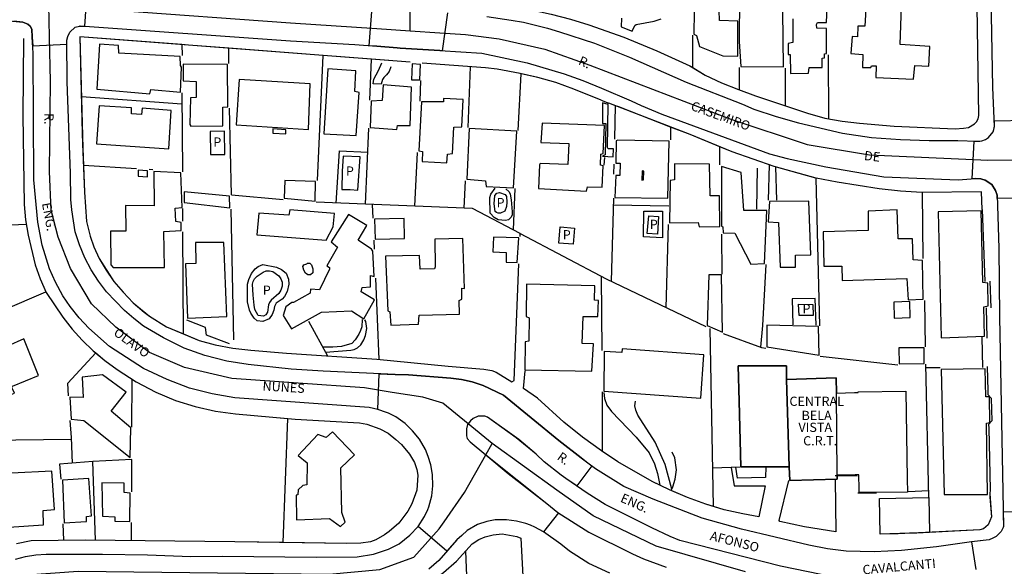
# Model space of a CAD drawing. Extents: x 180707 to 183128, y 1674278 to 1677056.
# Drawn here: x 181356 to 181623, y 1676054 to 1676202 of the extents above; entities that cross this region are included whole.
import ezdxf
from ezdxf.enums import TextEntityAlignment as Align

# ---------------------------------------------------------------- set-up
doc = ezdxf.new("R2010")
doc.units = 0
doc.header["$MEASUREMENT"] = 0
for name, color, linetype in [('IMAGEM', 7, 'CONTINUOUS'), ('V-CANTEIRO', 6, 'CONTINUOUS'), ('V-CRUZAMENTO', 1, 'CONTINUOUS'), ('V-EDIFICACAO', 2, 'CONTINUOUS'), ('V-EDIFICACAO_IDENTIFICADA', 6, 'CONTINUOUS'), ('V-EIXO_DE_LOGRADOURO', 3, 'CONTINUOUS'), ('V-LOTE', 231, 'CONTINUOUS'), ('V-NOME_DOS_LOGRADOUROS', 2, 'CONTINUOUS'), ('V-QUADRA', 6, 'CONTINUOUS'), ('V-TESTADA', 3, 'CONTINUOUS')]:
    doc.layers.add(name, color=color, linetype=linetype)
picture_1 = doc.add_image_def('image1.jpg', size_in_pixel=(4028, 4628))

msp = doc.modelspace()

# ---------------------------------------------------------------- linework, layer by layer
at = {"layer": 'V-CANTEIRO'}
msp.add_lwpolyline([(181573.6, 1676052.22), (181562.6, 1676054.54), (181535.27, 1676061.44), (181532.66, 1676062.5), (181527.67, 1676064.91), (181515.05, 1676071.21), (181510.23, 1676074.25), (181504.38, 1676078.26), (181503.12, 1676079.13), (181498.56, 1676082.79), (181496.34, 1676084.87), (181491.65, 1676088.76), (181483.18, 1676094.86), (181482.45, 1676095.15), (181480.7, 1676095.12), (181479.29, 1676094.48), (181478.54, 1676093.87), (181477.94, 1676093.04), (181477.81, 1676092.86), (181477.47, 1676091.73), (181477.47, 1676089.83), (181477.65, 1676089.05), (181478.45, 1676088.14), (181482.7, 1676084.63), (181488.77, 1676079.61), (181499.22, 1676071.44), (181502.24, 1676069.08), (181510.65, 1676063.71), (181522.48, 1676057.81), (181525.46, 1676056.5), (181531.62, 1676054.22)], dxfattribs=at)
at = {"layer": 'V-CRUZAMENTO'}
for points in [[(181352.7, 1676202.23), (181357.3, 1676201.82), (181358.67, 1676201.29), (181359.27, 1676200.75), (181359.77, 1676199.87), (181359.87, 1676197.71), (181359.98, 1676195.4), (181369.22, 1676195.82), (181369.21, 1676196.93), (181369.46, 1676197.93), (181369.46, 1676197.94), (181370.02, 1676199.08), (181371.47, 1676200.44), (181372.62, 1676200.75), (181374.11, 1676200.72), (181374.86, 1676211.36)], [(181629.52, 1676154.15), (181621.27, 1676154.05), (181621.24, 1676154.98), (181620.83, 1676156.22), (181620.84, 1676156.18), (181620.83, 1676156.22), (181619.8, 1676157.8), (181618.04, 1676158.98), (181617.09, 1676159.32), (181616.82, 1676159.42), (181615.42, 1676159.48), (181614.5, 1676159.42), (181615.02, 1676169.57), (181616.59, 1676169.62), (181617.14, 1676169.68), (181618.08, 1676170.03), (181618.92, 1676170.61), (181620.2, 1676172.09), (181620.37, 1676172.76), (181620.49, 1676173.24), (181620.58, 1676173.58), (181620.52, 1676175.05), (181629.26, 1676175.22)]]:
    msp.add_lwpolyline(points, dxfattribs=at)
at = {"layer": 'V-CRUZAMENTO', "linetype": 'Continuous'}
for points in [[(181472.31, 1676204.33), (181470.87, 1676194.04), (181470.27, 1676194.08), (181462.63, 1676194.56), (181459.52, 1676194.76), (181458.75, 1676194.82), (181458.75, 1676194.82), (181453.19, 1676195.26), (181451.12, 1676195.43), (181451.96, 1676205.87)], [(181632.07, 1676069.27), (181622.92, 1676069.09), (181622.93, 1676068.58), (181622.99, 1676065.27), (181622.86, 1676065), (181622.34, 1676063.92), (181621.02, 1676062.57), (181620.07, 1676062.1), (181619.12, 1676061.63), (181618.3, 1676061.51), (181616.76, 1676061.37), (181614.3, 1676061.14), (181615.45, 1676053.62)]]:
    msp.add_lwpolyline(points, dxfattribs=at)
at = {"layer": 'V-CRUZAMENTO'}
msp.add_lwpolyline([(181507.35, 1676076.23), (181504.38, 1676078.26), (181503.12, 1676079.13), (181498.56, 1676082.79), (181496.34, 1676084.87), (181490.97, 1676089.25), (181483.18, 1676094.86), (181482.45, 1676095.15), (181481.81, 1676095.14), (181480.7, 1676095.12), (181479.29, 1676094.48), (181478.54, 1676093.87), (181477.81, 1676092.86), (181477.47, 1676091.73), (181477.47, 1676089.83), (181477.65, 1676089.05), (181478.45, 1676088.14), (181482.7, 1676084.63), (181499.22, 1676071.44), (181502.24, 1676069.08), (181502.39, 1676068.99), (181502.38, 1676068.97), (181498.32, 1676063.78), (181496.02, 1676065.11), (181494.8, 1676065.6), (181493.58, 1676066.1), (181491.01, 1676066.72), (181488.32, 1676067.07), (181485.29, 1676067.01), (181483.02, 1676066.61), (181480.45, 1676065.77), (181477.69, 1676064.13), (181476.2, 1676062.84), (181474.86, 1676061.68), (181472.2, 1676058.58), (181464.45, 1676065.22), (181466.14, 1676067.92), (181467, 1676069.88), (181467.31, 1676070.58), (181468.12, 1676073.52), (181468.42, 1676076.29), (181468.29, 1676079.29), (181467.84, 1676081.92), (181467.15, 1676084.21), (181466.35, 1676086.08), (181464.74, 1676088.93), (181462.91, 1676091.17), (181460.84, 1676093.1), (181458.36, 1676094.96), (181456.37, 1676095.89), (181455.87, 1676096.13), (181453.44, 1676096.94), (181453.85, 1676106.62), (181458.2, 1676106.44), (181461.75, 1676106.29), (181473.3, 1676105.44), (181476.15, 1676105.09), (181479.07, 1676104.4), (181481.99, 1676103.46), (181487.55, 1676100.84), (181502.51, 1676088.56), (181508.59, 1676083.81), (181511.43, 1676081.63), (181507.35, 1676076.22)], close=True, dxfattribs=at)
at = {"layer": 'V-EDIFICACAO'}
for points in [[(181539.65, 1676210.97), (181539.53, 1676206.95), (181541.44, 1676206.89), (181541.46, 1676204.73), (181539.21, 1676204.66), (181539.1, 1676198.51), (181539.79, 1676198.22), (181540.58, 1676195.24), (181546.94, 1676192.66), (181550.97, 1676192.55), (181550.97, 1676202.07), (181546.02, 1676202.28), (181545.99, 1676204.94), (181548.75, 1676204.97), (181548.84, 1676210.88), (181539.65, 1676210.97)], [(181555.44, 1676212.62), (181555.28, 1676209.13), (181551.43, 1676208.99), (181551.39, 1676196.59), (181551.8, 1676189.79), (181563.4, 1676189.68), (181563.15, 1676212.43), (181555.44, 1676212.62)], [(181588.96, 1676206.45), (181588.78, 1676205.28), (181585.72, 1676205.31), (181585.43, 1676200.7), (181583.53, 1676200.71), (181583.39, 1676197.86), (181582.01, 1676197.87), (181581.59, 1676193.29), (181584.89, 1676193.05), (181584.8, 1676189.53), (181587, 1676189.5), (181587.19, 1676190), (181588.51, 1676189.96), (181588.41, 1676186.85), (181598.59, 1676186.37), (181598.92, 1676190.04), (181602.73, 1676189.86), (181603.03, 1676195.22), (181595.02, 1676195.75), (181595.38, 1676206.04), (181588.96, 1676206.45)], [(181383.31, 1676193.4), (181383.24, 1676195.45), (181378.12, 1676195.85), (181377.31, 1676183.67), (181391.74, 1676182.4), (181391.96, 1676183.57), (181399.98, 1676182.8), (181400.26, 1676189.58), (181400, 1676190.09), (181399.94, 1676192.54), (181383.31, 1676193.4)], [(181400.74, 1676190.44), (181400.72, 1676185.87), (181404.22, 1676185.74), (181404.22, 1676181.41), (181402.71, 1676181.3), (181402.57, 1676174.07), (181402.78, 1676173.64), (181411.51, 1676173.75), (181411.48, 1676178.76), (181412.86, 1676178.83), (181412.76, 1676190.34), (181400.74, 1676190.44)], [(181462.82, 1676190.48), (181462.63, 1676186.22), (181464.85, 1676186.18), (181465.04, 1676190.29), (181462.82, 1676190.48)], [(181439.93, 1676189.2), (181438.89, 1676171.58), (181447.63, 1676171.07), (181448.42, 1676182.74), (181447.28, 1676182.99), (181447.55, 1676188.63), (181439.93, 1676189.2)], [(181415.88, 1676186.27), (181415.13, 1676173.97), (181434.67, 1676172.76), (181435.12, 1676185.11), (181415.88, 1676186.27)], [(181454.9, 1676184.85), (181454.63, 1676180.6), (181451.7, 1676180.39), (181451.44, 1676173.31), (181458.6, 1676172.72), (181458.79, 1676173.81), (181462.28, 1676173.84), (181462.56, 1676184.18), (181454.9, 1676184.85)], [(181389.64, 1676178.54), (181389.46, 1676176.8), (181386.78, 1676176.99), (181386.76, 1676178.6), (181377.96, 1676179.14), (181377.29, 1676168.84), (181396.89, 1676167.46), (181397.47, 1676177.88), (181389.64, 1676178.54)], [(181465.27, 1676180.21), (181464.6, 1676166.96), (181465.62, 1676166.79), (181465.53, 1676164.11), (181472.17, 1676163.71), (181472.34, 1676166.05), (181473.72, 1676166.26), (181474.1, 1676173.34), (181476.26, 1676173.46), (181476.58, 1676180.88), (181471.3, 1676181.13), (181471.25, 1676180.2), (181465.27, 1676180.21)], [(181514.34, 1676179.93), (181514.38, 1676174.33), (181515.28, 1676174.33), (181515.11, 1676165.85), (181514.38, 1676165.5), (181517.22, 1676165.33), (181517.34, 1676167.52), (181516, 1676167.53), (181515.74, 1676167.76), (181515.84, 1676179.46), (181514.34, 1676179.93)], [(181497.99, 1676174.42), (181497.68, 1676169.2), (181505.2, 1676168.91), (181504.95, 1676163.3), (181497.5, 1676163.49), (181497.28, 1676163.15), (181496.98, 1676156.75), (181509.97, 1676156.05), (181510.31, 1676157.22), (181514.21, 1676157.09), (181514.48, 1676162.9), (181513.84, 1676163.05), (181513.9, 1676166.1), (181514.55, 1676166.22), (181514.87, 1676173.85), (181497.99, 1676174.42)], [(181408.11, 1676165.98), (181412.04, 1676166.01), (181411.94, 1676172.24), (181408.05, 1676172.18), (181408.11, 1676165.98)], [(181425.07, 1676172.89), (181425.06, 1676171.73), (181428.53, 1676171.59), (181428.53, 1676172.65), (181425.07, 1676172.89)], [(181478.26, 1676173.04), (181477.63, 1676159.26), (181482.66, 1676158.84), (181482.83, 1676157.34), (181490.25, 1676156.9), (181491.11, 1676172.3), (181478.26, 1676173.04)], [(181518.46, 1676169.88), (181518.07, 1676169.66), (181517.95, 1676163.63), (181519.11, 1676163.59), (181519.06, 1676160.31), (181517.95, 1676160.27), (181517.66, 1676154.33), (181532.02, 1676154.14), (181532.38, 1676169.6), (181518.46, 1676169.88)], [(181445.94, 1676156.46), (181448.03, 1676156.33), (181448.69, 1676165.37), (181444.13, 1676165.53), (181443.85, 1676161.49), (181443.73, 1676156.5)], [(181533.88, 1676163.46), (181533.83, 1676159.09), (181532.7, 1676158.92), (181532.52, 1676147.42), (181540.3, 1676147.58), (181540.57, 1676146.34), (181546.13, 1676146.5), (181546.05, 1676154.73), (181543.54, 1676154.8), (181543.35, 1676163.32), (181533.88, 1676163.46)], [(181392.83, 1676161.38), (181392.92, 1676152.03), (181385.15, 1676152.18), (181385.2, 1676145.17), (181381.05, 1676145.18), (181381.17, 1676136.09), (181381.76, 1676135.38), (181395.64, 1676135.34), (181395.48, 1676145.12), (181400.24, 1676145.35), (181400.24, 1676147.58), (181398.71, 1676147.81), (181398.61, 1676151.48), (181400.47, 1676151.61), (181400.14, 1676161.02), (181392.83, 1676161.38)], [(181388.51, 1676161.69), (181388.53, 1676160.14), (181391.07, 1676159.94), (181391.04, 1676161.56), (181388.51, 1676161.69)], [(181525.06, 1676161.52), (181524.96, 1676159.03), (181525.44, 1676159.08), (181525.51, 1676161.47), (181525.06, 1676161.52)], [(181546.57, 1676162.76), (181546.57, 1676146.52), (181546.97, 1676146.42), (181547.02, 1676144.76), (181550.22, 1676144.7), (181554.52, 1676136.26), (181558.26, 1676136.41), (181558.89, 1676150.82), (181552.65, 1676150.79), (181551.93, 1676161.07), (181546.57, 1676162.76)], [(181428.26, 1676158.94), (181428.12, 1676154.11), (181436.48, 1676153.35), (181436.59, 1676158.66), (181428.26, 1676158.94)], [(181400.97, 1676155.82), (181400.98, 1676152.95), (181413.37, 1676151.52), (181413.28, 1676154.71), (181400.97, 1676155.82)], [(181484.95, 1676152.59), (181485.22, 1676154.82), (181485.71, 1676155.52), (181486.42, 1676155.65), (181487.98, 1676155.12), (181488.32, 1676154.55), (181488.4, 1676153.1), (181488.31, 1676151.92), (181487.91, 1676150.63), (181486.73, 1676150.08), (181486.12, 1676150.04), (181485.66, 1676150.23), (181485.3, 1676150.56), (181484.95, 1676152.59)], [(181559.59, 1676153.28), (181559.26, 1676147.71), (181562.05, 1676147.53), (181562.51, 1676135.44), (181566.63, 1676135.49), (181566.66, 1676138.67), (181570.77, 1676138.84), (181570.26, 1676153.29), (181559.59, 1676153.28)], [(181429.65, 1676150.97), (181429.39, 1676149.51), (181421.24, 1676150.12), (181420.68, 1676144.23), (181439.5, 1676142.77), (181441.38, 1676146.39), (181441.71, 1676149.97), (181429.65, 1676150.97)], [(181445.52, 1676149.72), (181440.84, 1676142.28), (181442.56, 1676140.87), (181439.67, 1676135.78), (181440.38, 1676135.37), (181440.42, 1676134.9), (181437.66, 1676129.35), (181435.22, 1676129.48), (181435.19, 1676128.43), (181430.67, 1676125.89), (181430.18, 1676125.88), (181428.59, 1676124.73), (181427.85, 1676122.37), (181430.11, 1676118.79), (181438.26, 1676123.26), (181446.34, 1676123.67), (181449.68, 1676121.44), (181452.59, 1676126.58), (181448.92, 1676128.77), (181449.27, 1676130), (181451.53, 1676130.16), (181451.47, 1676133.23), (181452.45, 1676132.95), (181452.16, 1676139.8), (181451.78, 1676140.34), (181448.12, 1676142.78), (181450.54, 1676146.72), (181445.52, 1676149.72)], [(181574.09, 1676145.06), (181574.29, 1676135.73), (181579.15, 1676135.76), (181579.25, 1676131.85), (181596.81, 1676132.43), (181597.13, 1676126.62), (181601.19, 1676126.77), (181601.01, 1676137.23), (181598.49, 1676137.41), (181598.28, 1676143.17), (181594.44, 1676143.17), (181594.13, 1676150.97), (181586.35, 1676150.64), (181586.33, 1676145.43), (181574.09, 1676145.06)], [(181605.25, 1676150.4), (181606.08, 1676116.32), (181617.86, 1676116.78), (181617.64, 1676124.75), (181618.82, 1676125.02), (181618.69, 1676131.09), (181617.39, 1676131.28), (181616.94, 1676150.72), (181605.25, 1676150.4)], [(181452.55, 1676148.48), (181452.77, 1676143.03), (181460.69, 1676143.26), (181460.58, 1676148.68), (181452.55, 1676148.48)], [(181526.86, 1676149.38), (181529.48, 1676149.2), (181529.22, 1676144.42), (181526.47, 1676144.61), (181526.86, 1676149.38)], [(181502.87, 1676146.36), (181506.74, 1676146.04), (181506.36, 1676141.65), (181502.5, 1676142), (181502.87, 1676146.36)], [(181404.07, 1676142.14), (181404.21, 1676136.49), (181401.34, 1676136.32), (181401.96, 1676121.62), (181412.6, 1676122.06), (181411.73, 1676142.11), (181404.07, 1676142.14)], [(181468.92, 1676143.08), (181469.02, 1676135.57), (181468.81, 1676134.97), (181464.92, 1676134.94), (181464.74, 1676138.61), (181455.57, 1676138.4), (181456.18, 1676123.63), (181456.76, 1676123.39), (181456.99, 1676119.75), (181464.54, 1676120), (181464.65, 1676122.46), (181475.62, 1676122.76), (181475.53, 1676126.45), (181476.22, 1676126.8), (181476.28, 1676129.75), (181476.95, 1676129.68), (181476.48, 1676143.18), (181468.92, 1676143.08)], [(181484.84, 1676143.61), (181484.63, 1676139.65), (181488.25, 1676139.42), (181488.29, 1676136.79), (181491.27, 1676136.68), (181491.66, 1676143.39), (181484.84, 1676143.61)], [(181421.07, 1676122.37), (181420.18, 1676123.99), (181420, 1676125.13), (181419.68, 1676127.86), (181419.54, 1676130.9), (181419.71, 1676131.57), (181420.07, 1676132.3), (181420.77, 1676133), (181422.44, 1676134.12), (181423.19, 1676134.43), (181424.14, 1676134.49), (181425, 1676134.27), (181426.7, 1676133.09), (181427.23, 1676132.27), (181427.52, 1676131.4), (181427.53, 1676130.3), (181427.22, 1676129.24), (181426.7, 1676128.32), (181424.6, 1676126.53), (181424.1, 1676125.87), (181423.86, 1676125.3), (181423.57, 1676123.29), (181423.18, 1676122.55), (181422.54, 1676122.22), (181421.07, 1676122.37)], [(181493.78, 1676130.83), (181493.7, 1676122.06), (181494.49, 1676121.78), (181494.43, 1676115.39), (181493.43, 1676115.27), (181493.39, 1676115.03), (181493.31, 1676107.69), (181511.49, 1676107.31), (181511.87, 1676114.67), (181508.83, 1676114.78), (181509.09, 1676122.12), (181513.12, 1676122.15), (181513.27, 1676126.4), (181512.21, 1676126.57), (181512.24, 1676130.42), (181493.78, 1676130.83)], [(181543.16, 1676133.41), (181542.71, 1676119.63), (181546.85, 1676117.87), (181546.6, 1676133.39), (181543.16, 1676133.41)], [(181593.26, 1676126.01), (181593.37, 1676121.67), (181597.65, 1676121.84), (181597.62, 1676126.2), (181593.26, 1676126.01)], [(181567.47, 1676125.41), (181571.28, 1676125.39), (181571.4, 1676122.34), (181567.58, 1676122.34), (181567.47, 1676125.41)], [(181558.87, 1676119.77), (181558.83, 1676113.86), (181573.01, 1676111.66), (181572.82, 1676119.44), (181558.87, 1676119.77)], [(181336.85, 1676105.8), (181336.01, 1676107.41), (181332.24, 1676105.85), (181336.16, 1676095.79), (181343.12, 1676098.65), (181344.06, 1676096.86), (181347.26, 1676098.18), (181346.77, 1676099.98), (181351.41, 1676101.96), (181351.72, 1676101.85), (181352.32, 1676100.29), (181355.07, 1676101.32), (181354.35, 1676102.89), (181354.53, 1676103.28), (181361.58, 1676106.14), (181357.57, 1676116.05), (181353.13, 1676114.1), (181353.55, 1676112.61), (181348.02, 1676110.4), (181347.35, 1676111.86), (181342.35, 1676109.73), (181342.64, 1676108.26), (181336.85, 1676105.8)], [(181519.66, 1676113.32), (181519.58, 1676112.39), (181514.79, 1676112.66), (181514.73, 1676101.91), (181541.02, 1676099.99), (181541.77, 1676111.75), (181519.66, 1676113.32)], [(181594.58, 1676113.62), (181594.7, 1676109.33), (181601.5, 1676109.39), (181601.49, 1676113.65), (181594.58, 1676113.62)], [(181606.13, 1676107.76), (181606.87, 1676073.88), (181618.66, 1676073.94), (181618.38, 1676093.23), (181619.28, 1676093.4), (181619.22, 1676100.32), (181618.21, 1676100.36), (181617.97, 1676107.95), (181606.13, 1676107.76)], [(181373.34, 1676105.66), (181373.68, 1676100.14), (181370.05, 1676100.31), (181370.42, 1676094.33), (181373.86, 1676093.94), (181386.38, 1676083.95), (181386.52, 1676091.99), (181381.28, 1676096.46), (181385.28, 1676101.62), (181378.93, 1676106.27), (181373.34, 1676105.66)], [(181439.51, 1676089.38), (181437.23, 1676090.18), (181431.93, 1676084.48), (181434.35, 1676082.45), (181434.28, 1676076.53), (181433.16, 1676076.36), (181431.9, 1676075.21), (181431.8, 1676073.78), (181431.38, 1676073.69), (181431.46, 1676067.08), (181440.35, 1676067.38), (181443.4, 1676065.26), (181444.66, 1676066.43), (181443.71, 1676069.02), (181443.49, 1676081.1), (181447.19, 1676084.62), (181441.19, 1676090.85), (181439.51, 1676089.38)], [(181354.27, 1676079.72), (181354.11, 1676080.33), (181350.71, 1676080.11), (181350.61, 1676078.94), (181349.86, 1676078.85), (181350.08, 1676073.49), (181353.54, 1676065.11), (181362.94, 1676065.67), (181362.81, 1676069.55), (181365.92, 1676069.87), (181365.14, 1676080.26), (181354.27, 1676079.72)], [(181368.03, 1676077.75), (181368.51, 1676066.23), (181374.56, 1676066.58), (181374.59, 1676067.97), (181375.93, 1676068.15), (181375.23, 1676078.22), (181368.03, 1676077.75)], [(181378.75, 1676077.05), (181378.85, 1676068.08), (181382.2, 1676067.9), (181382.24, 1676066.69), (181386.31, 1676066.58), (181386.38, 1676074.28), (181384.78, 1676074.47), (181384.79, 1676077.01), (181378.75, 1676077.05)]]:
    msp.add_lwpolyline(points, close=True, dxfattribs=at)
msp.add_lwpolyline([(181565.87, 1676202.73), (181565.88, 1676196.25), (181564.6, 1676196.06), (181564.6, 1676193.07), (181565.21, 1676193.01), (181565.23, 1676187.91), (181570.13, 1676187.99), (181570.34, 1676189.52), (181573.89, 1676189.53), (181573.88, 1676192.01), (181574.45, 1676192.17), (181574.44, 1676193.22), (181575.04, 1676193.34), (181575.03, 1676200.08), (181572.41, 1676200.13), (181572.31, 1676201.14), (181572.61, 1676201.7), (181575.03, 1676201.67), (181575.29, 1676207.76)], dxfattribs=at)
at = {"layer": 'V-EDIFICACAO_IDENTIFICADA'}
for points in [[(181551.86, 1676081.36), (181563.93, 1676081.43), (181564.94, 1676081.44), (181564.23, 1676105.08), (181564.15, 1676108.77), (181551.12, 1676108.78), (181551.33, 1676099.18), (181551.86, 1676081.36)], [(181583.86, 1676074.48), (181583.85, 1676075.48), (181583.81, 1676079.28), (181582.79, 1676079.26), (181577.92, 1676079.18), (181577.95, 1676078.07), (181565.05, 1676077.67), (181564.94, 1676081.44), (181563.93, 1676081.43), (181551.86, 1676081.36), (181551.33, 1676099.18), (181551.12, 1676108.78), (181564.15, 1676108.77), (181564.23, 1676105.08), (181577.65, 1676105.5), (181577.7, 1676101.38), (181582.6, 1676101.5), (181583.6, 1676101.52), (181583.6, 1676101.67), (181596.55, 1676101.86), (181596.92, 1676078.13), (181596.95, 1676074.53), (181584.85, 1676074.48), (181583.86, 1676074.48)], [(181577.92, 1676079.18), (181577.7, 1676101.38), (181577.65, 1676105.5), (181564.23, 1676105.08), (181564.94, 1676081.44), (181565.05, 1676077.67), (181577.95, 1676078.07), (181577.92, 1676079.18)]]:
    msp.add_lwpolyline(points, close=True, dxfattribs=at)
at = {"layer": 'V-EIXO_DE_LOGRADOURO'}
for points in [[(181462.27, 1676199.45), (181462.26, 1676200.46), (181462.22, 1676209), (181462.14, 1676226.13), (181461.74, 1676256.56), (181461.8, 1676286.99), (181461.66, 1676305.76), (181461.58, 1676316.44), (181461.56, 1676319.46), (181461.51, 1676326.75), (181461.44, 1676335.95), (181460.89, 1676411.62), (181459.8, 1676412.48), (181426.22, 1676416.05), (181391.09, 1676418.64), (181371.62, 1676419.91), (181362.86, 1676420.48), (181361.86, 1676420.54)], [(181252.42, 1676214.54), (181356.87, 1676207.03), (181364.33, 1676206.49), (181372.89, 1676205.79), (181382.37, 1676205.01), (181429.81, 1676201.62), (181453.19, 1676200.06), (181462.27, 1676199.45), (181470.3, 1676198.92), (181477.25, 1676198.46), (181486.39, 1676197.25), (181498.7, 1676194.49), (181510.89, 1676190.12), (181549.13, 1676175.56), (181569.77, 1676168.71), (181586.68, 1676165.84), (181616.84, 1676164.48), (181618.71, 1676164.4), (181625.47, 1676164.54)], [(181553.11, 1676053), (181528.9, 1676059.96), (181511.77, 1676068.13), (181502, 1676075.12), (181484.41, 1676087.7), (181477.94, 1676093.04), (181471.12, 1676098.68), (181465.66, 1676100.23), (181457.36, 1676101.56), (181449.9, 1676102.76), (181413.96, 1676105.35), (181401.08, 1676108.34), (181391.65, 1676112.37), (181382.51, 1676119.22), (181375.95, 1676125.54), (181370.2, 1676135.09), (181366.92, 1676143.55), (181364.97, 1676150.91), (181364.51, 1676161.38), (181364.8, 1676185.72), (181364.52, 1676197.82), (181364.33, 1676206.49)], [(181337.22, 1676012.03), (181337.4, 1676013.03), (181339.28, 1676023.63), (181341.23, 1676034.66), (181344.11, 1676042.25), (181347.9, 1676047.08), (181352.79, 1676050.01), (181358.54, 1676052.2), (181372.34, 1676053.12), (181440.25, 1676052.38), (181453.99, 1676053.59), (181463.19, 1676056.92), (181470.09, 1676064.63), (181471.41, 1676066.5), (181476.99, 1676074.41), (181482.7, 1676084.63), (181484.41, 1676087.7)]]:
    msp.add_lwpolyline(points, dxfattribs=at)
at = {"layer": 'V-LOTE'}
for points in [[(181505.63, 1676202.64), (181510.62, 1676201.11), (181520.1, 1676197.71), (181529.09, 1676194.01), (181538.01, 1676190), (181542.2, 1676187.47), (181546.62, 1676185.39), (181551.2, 1676183.55), (181555.78, 1676181.84), (181569.85, 1676177.12), (181574.56, 1676175.81), (181579.24, 1676175), (181583.93, 1676174.44), (181593.33, 1676173.66), (181609.85, 1676172.89), (181612.15, 1676173.07), (181613.52, 1676173.28), (181615.16, 1676174.24), (181615.7, 1676174.85), (181616.07, 1676175.58), (181616.28, 1676176.52), (181615.15, 1676253.33)], [(181519.51, 1676202.9), (181519.43, 1676200.56)], [(181519.43, 1676200.56), (181522.37, 1676199.37), (181523.13, 1676200.93), (181523.45, 1676201.15), (181528.38, 1676202.02), (181530.21, 1676202.74)], [(181462.27, 1676190.95), (181372.74, 1676197.84), (181373.52, 1676167.7), (181373.99, 1676155.79), (181374.51, 1676147.83), (181375.51, 1676143.87), (181376.57, 1676140.95), (181378.01, 1676137.82), (181381.98, 1676131.62), (181384.47, 1676128.7), (181387.24, 1676125.78), (181390.18, 1676123.29), (181391.59, 1676122.21), (181396.27, 1676119.31), (181405.04, 1676115.57), (181409.42, 1676114.44), (181414.17, 1676113.56), (181419.04, 1676112.99), (181428.78, 1676112.14), (181453.21, 1676110.56), (181472.49, 1676108.63), (181482.18, 1676107.84), (181484.36, 1676107.5), (181485.58, 1676106.99), (181489.8, 1676104.39), (181490.43, 1676104.81), (181491.67, 1676136.36)], [(181538.77, 1676189.54), (181538.81, 1676198.3)], [(181357.53, 1676197.4), (181357.27, 1676176.55), (181357.64, 1676152.42), (181358.04, 1676148.3), (181358.71, 1676144.15), (181360.65, 1676136.09), (181362.03, 1676132.29), (181363.67, 1676128.59), (181368.1, 1676121.89), (181370.67, 1676118.72), (181373.42, 1676115.68), (181376.39, 1676112.84), (181379.51, 1676110.18), (181382.87, 1676107.8), (181388.05, 1676104.45), (181393.33, 1676101.64), (181398.65, 1676099.4), (181404.02, 1676097.7), (181409.48, 1676096.48), (181414.89, 1676095.74), (181431.07, 1676094.27), (181448.48, 1676093.29), (181450.48, 1676092.94), (181454.06, 1676091.67), (181456.29, 1676090.49), (181458.39, 1676088.82), (181459.91, 1676087.47), (181462.09, 1676084.81), (181463.39, 1676082.6), (181464.07, 1676080.65), (181464.3, 1676079.11), (181464.01, 1676075.13), (181462.72, 1676071.39), (181461.65, 1676069.44), (181459.13, 1676066.13), (181456.59, 1676063.93), (181455.27, 1676062.99), (181452.97, 1676061.6), (181451.46, 1676061.08), (181448.89, 1676060.76), (181445.07, 1676060.62), (181414.77, 1676061.14), (181374.19, 1676061.58), (181359.57, 1676061.33), (181355.56, 1676060.56)], [(181400.41, 1676195.75), (181400.44, 1676192.76)], [(181413.12, 1676190.59), (181413.07, 1676194.77)], [(181437.11, 1676158.9), (181438.65, 1676192.78)], [(181575.66, 1676175.62), (181575.58, 1676192.94)], [(181451.29, 1676180.72), (181451.77, 1676191.76)], [(181454.42, 1676185), (181452.25, 1676185.14), (181452.37, 1676186.36), (181453.66, 1676188.73), (181454.56, 1676190.81)], [(181457.03, 1676189.7), (181456.52, 1676188.41), (181455.83, 1676187.5), (181455.06, 1676186.83), (181454.74, 1676186.24), (181454.42, 1676185)], [(181513.96, 1676180.64), (181506.6, 1676183.63), (181501.71, 1676185.42), (181496.83, 1676186.84), (181492.01, 1676187.91), (181485.85, 1676189.05), (181482.64, 1676189.44), (181465.48, 1676190.69)], [(181478.46, 1676189.72), (181477.82, 1676173.31)], [(181551.5, 1676183.44), (181551.42, 1676189.56)], [(181491.46, 1676172.46), (181492.34, 1676187.84)], [(181563.88, 1676179.11), (181563.9, 1676189.36)], [(181464.97, 1676180.4), (181465.14, 1676185.96)], [(181400.41, 1676179.55), (181373.19, 1676181.62)], [(181400.63, 1676161.23), (181400.45, 1676182.63)], [(181617.24, 1676151.04), (181617.05, 1676155.86), (181600.82, 1676155.64), (181595.06, 1676156.06), (181589.3, 1676156.66), (181577.9, 1676158.44), (181572.2, 1676159.54), (181560.86, 1676162.73), (181549.47, 1676166.66), (181538.09, 1676171.34), (181516.07, 1676179.88)], [(181517.71, 1676170.14), (181517.9, 1676179.19)], [(181413.87, 1676155.03), (181413.32, 1676178.53)], [(181450.16, 1676152.52), (181451.04, 1676173.05)], [(181532.79, 1676173.42), (181532.72, 1676169.94)], [(181442.23, 1676152.82), (181443.08, 1676166.98), (181450.73, 1676166.58)], [(181463.46, 1676151.94), (181464.2, 1676166.47)], [(181546.16, 1676163.19), (181546.11, 1676168.07)], [(181388.09, 1676162.09), (181373.72, 1676162.97)], [(181514.83, 1676163.1), (181515, 1676165.17)], [(181517.39, 1676160.62), (181517.48, 1676163.33)], [(181559.51, 1676163.18), (181559.23, 1676153.59)], [(181392.54, 1676161.82), (181391.5, 1676161.92)], [(181556.13, 1676151.13), (181556.32, 1676162.29)], [(181561.56, 1676153.6), (181561.27, 1676162.61)], [(181477.18, 1676158.87), (181476.81, 1676151.4)], [(181572.13, 1676159.56), (181573.14, 1676119.54)], [(181413.87, 1676155.03), (181427.81, 1676153.76)], [(181488.17, 1676156.68), (181489.1, 1676155.84), (181489.36, 1676155.21), (181489.64, 1676153.71), (181489.87, 1676150.43), (181489.84, 1676149.56), (181489.5, 1676148.93), (181488.84, 1676148.3), (181488.02, 1676148.08), (181486.09, 1676148.31), (181484.97, 1676148.89), (181483.93, 1676150.1), (181483.79, 1676154.28), (181484.12, 1676155.27), (181485.27, 1676156.86)], [(181490.2, 1676145.56), (181490.71, 1676156.77)], [(181601.25, 1676137.81), (181601, 1676155.64)], [(181492.03, 1676144.61), (181479.14, 1676151.31), (181436.8, 1676153.02)], [(181452.17, 1676148.74), (181451.99, 1676152.44)], [(181517.34, 1676154.16), (181516.67, 1676131.63)], [(181532.33, 1676151.99), (181517.25, 1676152.26)], [(181400.65, 1676147.89), (181400.65, 1676151.39)], [(181414.46, 1676115.83), (181413.79, 1676151.17)], [(181525.57, 1676150.62), (181530.58, 1676150.62), (181530.57, 1676143.37), (181525.48, 1676143.65), (181525.57, 1676150.62)], [(181358.25, 1676146.98), (181322.61, 1676145.45), (181317.42, 1676145.11)], [(181531.57, 1676124.46), (181532.21, 1676147.03)], [(181400.82, 1676117.32), (181400.65, 1676145.03)], [(181492.01, 1676143.74), (181492.03, 1676144.61), (181515.38, 1676132.26), (181542.33, 1676119.37)], [(181546.79, 1676133.6), (181546.65, 1676144.36)], [(181452.56, 1676140.33), (181452.53, 1676142.73)], [(181418.72, 1676123.78), (181418.21, 1676126.1), (181418.17, 1676130.87), (181418.5, 1676132.15), (181419.24, 1676133.78), (181420.21, 1676135.02), (181421.07, 1676135.65), (181422.29, 1676136.17), (181426.07, 1676135.48), (181427.38, 1676134.84), (181428.66, 1676133.83), (181429.28, 1676132.23), (181429.37, 1676130.88), (181428.95, 1676128.9), (181428.18, 1676127.48), (181427.52, 1676126.76), (181425.94, 1676125.72), (181425.44, 1676124.79), (181425.31, 1676123.79), (181424.89, 1676122.63), (181424.06, 1676121.48), (181422.33, 1676120.76), (181420.81, 1676120.95), (181420.01, 1676121.61), (181419.06, 1676122.97), (181418.72, 1676123.78)], [(181433.39, 1676136.08), (181434.26, 1676136.37), (181434.35, 1676136.58), (181434.73, 1676136.58), (181435.08, 1676136.52), (181435.49, 1676136.05), (181435.84, 1676134.99), (181435.84, 1676133.91), (181435.26, 1676133.35), (181434.5, 1676133.38), (181433.88, 1676133.82), (181433.39, 1676134.67), (181433.12, 1676135.67), (181433.39, 1676136.08)], [(181557.25, 1676113.77), (181557.79, 1676119.69), (181558.64, 1676136.19)], [(181453.84, 1676110.5), (181452.95, 1676132.48)], [(181514.29, 1676112.87), (181514.05, 1676132.96)], [(181352, 1676123.86), (181363.58, 1676128.79)], [(181572.22, 1676119.72), (181571.96, 1676126.99), (181565.77, 1676126.87), (181565.89, 1676119.86)], [(181601.82, 1676113.92), (181601.64, 1676126.46)], [(181413.28, 1676114.73), (181407.09, 1676117.07), (181406.77, 1676119.14), (181401.7, 1676121.07)], [(181434.73, 1676120.82), (181439.82, 1676111.49)], [(181449.19, 1676121.28), (181449.1, 1676119.28), (181448.77, 1676118.27), (181448.34, 1676117.31), (181447.34, 1676115.76), (181446.4, 1676114.83), (181443.68, 1676114), (181441.3, 1676113.77), (181438.54, 1676113.8)], [(181439.29, 1676112.41), (181446.16, 1676112.95), (181447.11, 1676113.18), (181447.95, 1676113.63), (181448.86, 1676114.39), (181449.73, 1676115.75), (181450.15, 1676116.96), (181450.47, 1676118.88), (181450.19, 1676120.73), (181449.94, 1676121.24)], [(181544.41, 1676070.67), (181543.48, 1676118.89)], [(181547.04, 1676117.53), (181557.46, 1676113.69), (181558.62, 1676113.53)], [(181617.4, 1676108.32), (181617.19, 1676116.47)], [(181369.67, 1676100.61), (181369.48, 1676104.05), (181377.11, 1676112.23)], [(181573.32, 1676111.35), (181594.36, 1676108.98)], [(181549.18, 1676081.25), (181550.04, 1676076.27), (181558.45, 1676076.29), (181556.72, 1676067.9), (181552.32, 1676068.64), (181547.33, 1676069.8), (181542.34, 1676071.29), (181537.36, 1676073.11), (181532.5, 1676075.16), (181527.81, 1676077.46), (181518.52, 1676082.72), (181514.03, 1676085.74), (181508.89, 1676089.46), (181503.88, 1676093.46), (181496.77, 1676100.01), (181492.96, 1676102.61), (181493.35, 1676107.37)], [(181602.76, 1676073.1), (181601.9, 1676109.18)], [(181601.92, 1676108.29), (181605.8, 1676108.29)], [(181386.85, 1676092.11), (181386.91, 1676105.18)], [(181514.32, 1676085.54), (181514.33, 1676101.7)], [(181514.69, 1676101.5), (181514.88, 1676099.91), (181515.56, 1676098.12), (181516.79, 1676096.35), (181523.49, 1676089.48), (181527.02, 1676085.18), (181528.44, 1676082.21), (181529.2, 1676079.61), (181529.84, 1676076.46)], [(181533.12, 1676075.35), (181531.31, 1676082), (181528.65, 1676088.05), (181523.93, 1676095.43), (181523.33, 1676096.76), (181523.13, 1676097.93), (181523.25, 1676099.21)], [(181370.77, 1676082.42), (181370.47, 1676089.32), (181370.1, 1676093.95)], [(181427.83, 1676060.91), (181429.12, 1676094.45)], [(181370.49, 1676088.8), (181317.56, 1676088.15)], [(181386.86, 1676083.39), (181376.28, 1676082.87), (181367.28, 1676082.14), (181367.62, 1676078.02)], [(181376.99, 1676061.55), (181376.28, 1676082.87)], [(181386.79, 1676074.6), (181386.86, 1676083.43)], [(181532.95, 1676074.97), (181533.43, 1676076.01), (181534.04, 1676078.07), (181534.41, 1676080.58), (181533.91, 1676083.83), (181533.25, 1676085.34)], [(181551.66, 1676081.35), (181544.25, 1676081.07)], [(181558.59, 1676081.4), (181558.49, 1676078.5), (181550.95, 1676078.32), (181550.45, 1676081.29)], [(181577.41, 1676078.05), (181577.56, 1676063.78), (181569.11, 1676065.16), (181562.34, 1676066.62), (181562.24, 1676066.91), (181564.82, 1676077.7)], [(181597.16, 1676074.71), (181602.72, 1676074.96)], [(181619.25, 1676074.06), (181619.72, 1676067.89), (181618.85, 1676065.7), (181617.56, 1676064.64), (181616.56, 1676064.32), (181594.4, 1676063.26), (181589.53, 1676063.17), (181589.39, 1676072.84), (181602.76, 1676073.1), (181602.9, 1676063.66)], [(181368.37, 1676061.51), (181368.22, 1676066)], [(181386.72, 1676061.46), (181386.75, 1676066.31)], [(181471.28, 1676052.77), (181474.82, 1676055.9), (181479.05, 1676060.52), (181480.88, 1676061.69), (181482.59, 1676062.48), (181484.68, 1676063.03), (181487.2, 1676063.27), (181491.18, 1676062.53), (181492.25, 1676062.12), (181493.47, 1676038.08)], [(181477.71, 1676049.65), (181477.3, 1676058.57)]]:
    msp.add_lwpolyline(points, dxfattribs=at)
at = {"layer": 'V-QUADRA'}
for points in [[(181482.99, 1676203.32), (181489.61, 1676202.37), (181492.9, 1676201.75), (181499.48, 1676200.17), (181502.65, 1676199.2), (181512.16, 1676196.09), (181521.64, 1676192.31), (181537.03, 1676185.56), (181552.31, 1676179.6), (181555.31, 1676178.25), (181561.39, 1676176.22), (181567.45, 1676174.53), (181579.36, 1676171.71), (181587.25, 1676170.55), (181595.03, 1676170.03), (181602.83, 1676169.76), (181610.63, 1676169.79), (181615.72, 1676169.53), (181616.59, 1676169.62), (181617.14, 1676169.68), (181618.08, 1676170.03), (181618.92, 1676170.61), (181620.2, 1676172.09), (181620.37, 1676172.76), (181620.58, 1676173.58), (181620.13, 1676184.13), (181619.04, 1676242.84)], [(181355.33, 1676056.44), (181358.06, 1676057.11), (181360.86, 1676057.54), (181363.66, 1676057.74), (181378.9, 1676057.79), (181391.08, 1676057.57), (181402.84, 1676057.15), (181411.39, 1676057.24), (181436.73, 1676056.94), (181447.9, 1676057.06), (181452.26, 1676057.76), (181456.36, 1676059.11), (181459.26, 1676060.56), (181462.16, 1676062.9), (181464.45, 1676065.22), (181466.14, 1676067.92), (181467, 1676069.88), (181467.31, 1676070.58), (181468.12, 1676073.52), (181468.42, 1676076.29), (181468.29, 1676079.29), (181467.84, 1676081.92), (181467.15, 1676084.21), (181466.35, 1676086.08), (181464.74, 1676088.93), (181462.91, 1676091.17), (181460.84, 1676093.1), (181458.36, 1676094.96), (181456.37, 1676095.89), (181455.87, 1676096.13), (181453.44, 1676096.94), (181451.13, 1676097.46), (181414.73, 1676100.12), (181408.59, 1676101.16), (181402.46, 1676102.74), (181396.38, 1676105.01), (181389.98, 1676108.06), (181380.79, 1676114), (181375.15, 1676118.95), (181372.54, 1676121.78), (181370.17, 1676124.78), (181368.15, 1676127.66), (181366.18, 1676131.41), (181364.5, 1676135.04), (181362.54, 1676141.43), (181361.35, 1676147.67), (181360.3, 1676159.14), (181360.07, 1676193.39), (181359.87, 1676197.71), (181359.77, 1676199.87), (181359.27, 1676200.75), (181358.67, 1676201.29), (181357.3, 1676201.82), (181357.29, 1676201.82), (181354.83, 1676202.08)], [(181516.3, 1676052.58), (181510.63, 1676055.23), (181505.42, 1676058.6), (181503.02, 1676060.51), (181498.32, 1676063.78), (181496.02, 1676065.11), (181494.8, 1676065.6), (181493.58, 1676066.1), (181491.01, 1676066.72), (181488.32, 1676067.07), (181485.29, 1676067.01), (181483.02, 1676066.61), (181480.45, 1676065.77), (181477.69, 1676064.13), (181476.2, 1676062.84), (181474.86, 1676061.68), (181470.02, 1676056.03), (181467.31, 1676053.7)]]:
    msp.add_lwpolyline(points, dxfattribs=at)
msp.add_lwpolyline([(181514.11, 1676183.96), (181522.08, 1676180.53), (181524.79, 1676179.21), (181530.42, 1676176.88), (181559.62, 1676166.19), (181564.36, 1676164.88), (181574.83, 1676162.65), (181590.55, 1676159.95), (181610.71, 1676159.15), (181615.42, 1676159.48), (181616.82, 1676159.42), (181617.09, 1676159.32), (181618.04, 1676158.98), (181619.8, 1676157.8), (181620.83, 1676156.22), (181620.84, 1676156.18), (181621.24, 1676154.98), (181621.68, 1676140.58), (181621.88, 1676121.98), (181622.99, 1676065.27), (181622.86, 1676065), (181622.34, 1676063.92), (181621.02, 1676062.57), (181620.07, 1676062.1), (181619.12, 1676061.63), (181618.3, 1676061.51), (181614.3, 1676061.14), (181604.86, 1676059.71), (181595.32, 1676058.73), (181587.92, 1676058.39), (181580.39, 1676058.6), (181575.33, 1676059.22), (181570.27, 1676060.16), (181551.96, 1676064.56), (181541.32, 1676067.5), (181528.06, 1676072.65), (181520.11, 1676076.1), (181512.49, 1676080.83), (181510, 1676082.71), (181508.59, 1676083.81), (181502.51, 1676088.56), (181487.55, 1676100.84), (181481.99, 1676103.46), (181479.07, 1676104.4), (181476.15, 1676105.09), (181473.3, 1676105.44), (181461.75, 1676106.29), (181458.2, 1676106.44), (181438.63, 1676107.27), (181429.96, 1676107.81), (181418.38, 1676109.09), (181412.53, 1676110.04), (181406.64, 1676111.54), (181400.97, 1676113.57), (181395.43, 1676116.34), (181389.97, 1676119.52), (181387.34, 1676121.54), (181384.83, 1676123.73), (181380, 1676128.8), (181377.81, 1676131.68), (181375.83, 1676134.7), (181374.12, 1676137.99), (181372.68, 1676141.49), (181371.51, 1676145), (181370.54, 1676150.97), (181370.31, 1676153.74), (181370.26, 1676160.92), (181369.32, 1676185.68), (181369.21, 1676196.93), (181369.46, 1676197.93), (181369.46, 1676197.94), (181370.02, 1676199.08), (181371.47, 1676200.44), (181372.62, 1676200.75), (181372.85, 1676200.81), (181429.86, 1676196.76), (181447.22, 1676195.74), (181453.19, 1676195.26), (181458.75, 1676194.82), (181459.52, 1676194.76), (181462.63, 1676194.56), (181470.27, 1676194.08), (181481.63, 1676193.36), (181493.96, 1676190.78), (181503.92, 1676187.77), (181508.97, 1676186.01), (181514.11, 1676183.96)], close=True, dxfattribs=at)
at = {"layer": 'V-TESTADA'}
for points in [[(181569.85, 1676177.12), (181574.56, 1676175.81), (181579.24, 1676175), (181583.93, 1676174.44), (181593.33, 1676173.66), (181609.85, 1676172.89), (181612.15, 1676173.07), (181613.52, 1676173.28), (181615.16, 1676174.24), (181615.7, 1676174.85), (181616.07, 1676175.58), (181616.28, 1676176.52), (181615.15, 1676253.33), (181612.33, 1676255.06), (181602.87, 1676254.58), (181598.12, 1676254.65), (181588.62, 1676255.09), (181582.31, 1676255.64)], [(181470.8, 1676243.77), (181470.82, 1676210.4), (181474.07, 1676208.19), (181478.01, 1676207.96), (181484.03, 1676207.29), (181489.68, 1676206.33), (181500.47, 1676204), (181505.63, 1676202.64), (181510.62, 1676201.11), (181520.1, 1676197.71), (181529.09, 1676194.01), (181538.01, 1676190)], [(181400.41, 1676195.71), (181372.74, 1676197.84)], [(181372.74, 1676197.84), (181373.38, 1676171.72), (181373.49, 1676168.82)], [(181357.53, 1676197.4), (181357.27, 1676176.55), (181357.64, 1676152.42), (181358.04, 1676148.3), (181358.71, 1676144.15), (181360.65, 1676136.09), (181362.03, 1676132.29), (181363.67, 1676128.59), (181368.1, 1676121.89), (181370.67, 1676118.72), (181373.42, 1676115.68), (181376.39, 1676112.84)], [(181402.15, 1676195.58), (181400.41, 1676195.71)], [(181413.07, 1676194.74), (181402.15, 1676195.58)], [(181438.65, 1676192.77), (181413.07, 1676194.74)], [(181451.77, 1676191.76), (181438.65, 1676192.77)], [(181462.27, 1676190.95), (181451.77, 1676191.76)], [(181492.01, 1676187.91), (181485.85, 1676189.05), (181482.64, 1676189.44), (181465.48, 1676190.69)], [(181538.01, 1676190), (181538.77, 1676189.54)], [(181538.77, 1676189.54), (181542.2, 1676187.47)], [(181492.34, 1676187.84), (181492.01, 1676187.91)], [(181496.83, 1676186.84), (181492.34, 1676187.84)], [(181513.96, 1676180.64), (181506.6, 1676183.63), (181501.71, 1676185.42), (181496.83, 1676186.84)], [(181542.2, 1676187.47), (181546.62, 1676185.39), (181551.2, 1676183.55), (181555.78, 1676181.84)], [(181555.78, 1676181.84), (181563.88, 1676179.12)], [(181513.96, 1676180.64), (181516.07, 1676179.88)], [(181517.9, 1676179.17), (181516.07, 1676179.88)], [(181518.75, 1676178.84), (181517.9, 1676179.17)], [(181532.79, 1676173.4), (181518.75, 1676178.84)], [(181563.88, 1676179.12), (181569.85, 1676177.12)], [(181538.09, 1676171.34), (181532.79, 1676173.4)], [(181546.11, 1676168.04), (181538.09, 1676171.34)], [(181373.49, 1676168.82), (181373.99, 1676155.79)], [(181549.47, 1676166.66), (181546.11, 1676168.04)], [(181560.86, 1676162.73), (181549.47, 1676166.66)], [(181572.13, 1676159.56), (181560.86, 1676162.73)], [(181572.2, 1676159.54), (181572.13, 1676159.56)], [(181617.24, 1676151.04), (181617.05, 1676155.86), (181600.82, 1676155.64), (181595.06, 1676156.06), (181589.3, 1676156.66), (181577.9, 1676158.44), (181572.2, 1676159.54)], [(181373.99, 1676155.79), (181374.51, 1676147.83), (181375.51, 1676143.87), (181376.57, 1676140.95), (181378.01, 1676137.82)], [(181617.24, 1676151.04), (181617.94, 1676131.56)], [(181378.01, 1676137.82), (181379.9, 1676134.69), (181381.98, 1676131.62)], [(181381.98, 1676131.62), (181384.47, 1676128.7), (181387.24, 1676125.78)], [(181619.29, 1676131.65), (181619.52, 1676124.45)], [(181387.24, 1676125.78), (181391.59, 1676122.21)], [(181618.31, 1676124.45), (181618.43, 1676116.21)], [(181391.59, 1676122.21), (181396.27, 1676119.31)], [(181396.27, 1676119.31), (181400.82, 1676117.37)], [(181400.82, 1676117.37), (181405.04, 1676115.57)], [(181405.04, 1676115.57), (181409.42, 1676114.44), (181414.17, 1676113.56), (181419.04, 1676112.99), (181428.78, 1676112.14), (181453.21, 1676110.56), (181472.49, 1676108.63), (181482.18, 1676107.84), (181484.36, 1676107.5), (181485.58, 1676106.99), (181489.8, 1676104.39), (181490.43, 1676104.81)], [(181617.4, 1676108.32), (181617.19, 1676116.47)], [(181376.39, 1676112.84), (181377.11, 1676112.23)], [(181377.11, 1676112.23), (181379.51, 1676110.18)], [(181379.51, 1676110.18), (181382.87, 1676107.8), (181388.05, 1676104.45), (181393.33, 1676101.64), (181398.65, 1676099.4), (181404.02, 1676097.7), (181409.48, 1676096.48), (181414.89, 1676095.74)], [(181618.51, 1676108.54), (181618.72, 1676101.99), (181618.75, 1676100.99)], [(181496.77, 1676100.01), (181494.14, 1676101.81), (181492.96, 1676102.61)], [(181514.03, 1676085.74), (181508.89, 1676089.46), (181503.88, 1676093.46), (181496.77, 1676100.01)], [(181618.75, 1676100.99), (181619.65, 1676099.99), (181619.81, 1676093.9), (181618.95, 1676092.9)], [(181414.89, 1676095.74), (181429.12, 1676094.45)], [(181429.12, 1676094.45), (181431.07, 1676094.27)], [(181431.07, 1676094.27), (181448.48, 1676093.29), (181450.48, 1676092.94), (181454.06, 1676091.67), (181456.29, 1676090.49), (181458.39, 1676088.82), (181459.91, 1676087.47), (181462.09, 1676084.81), (181463.39, 1676082.6), (181464.07, 1676080.65), (181464.3, 1676079.11), (181464.01, 1676075.13), (181462.72, 1676071.39), (181461.65, 1676069.44), (181459.13, 1676066.13), (181456.59, 1676063.93), (181455.27, 1676062.99), (181452.97, 1676061.6), (181451.46, 1676061.08), (181448.89, 1676060.76), (181445.07, 1676060.62)], [(181618.95, 1676092.9), (181618.97, 1676091.9), (181619.34, 1676075.2), (181619.25, 1676074.06)], [(181514.32, 1676085.54), (181514.03, 1676085.74)], [(181518.52, 1676082.72), (181514.32, 1676085.54)], [(181527.81, 1676077.46), (181518.52, 1676082.72)], [(181529.84, 1676076.46), (181527.81, 1676077.46)], [(181583.36, 1676078.92), (181578.41, 1676078.95), (181577.4, 1676078.95)], [(181532.5, 1676075.16), (181529.84, 1676076.46)], [(181532.95, 1676074.97), (181532.5, 1676075.16)], [(181537.36, 1676073.11), (181532.95, 1676074.97)], [(181542.34, 1676071.29), (181537.36, 1676073.11)], [(181588.59, 1676074.26), (181583.53, 1676074.31)], [(181619.25, 1676074.06), (181619.32, 1676073.2), (181619.72, 1676067.89), (181618.85, 1676065.7), (181617.56, 1676064.64), (181616.56, 1676064.32)], [(181544.41, 1676070.67), (181542.34, 1676071.29)], [(181547.33, 1676069.8), (181544.41, 1676070.67)], [(181556.72, 1676067.9), (181552.32, 1676068.64), (181547.33, 1676069.8)], [(181577.56, 1676063.78), (181569.11, 1676065.16), (181562.34, 1676066.62)], [(181616.56, 1676064.32), (181599.49, 1676063.47), (181597.53, 1676063.41)], [(181414.77, 1676061.14), (181374.19, 1676061.58), (181359.57, 1676061.33), (181355.56, 1676060.56)], [(181444.92, 1676043.57), (181450.12, 1676043.62), (181454.83, 1676044.25), (181459.44, 1676045.49), (181463.31, 1676047.34), (181467.35, 1676049.81), (181471.28, 1676052.77), (181474.82, 1676055.9), (181479.05, 1676060.52), (181480.88, 1676061.69), (181482.59, 1676062.48), (181484.68, 1676063.03), (181487.2, 1676063.27), (181491.18, 1676062.53), (181492.25, 1676062.12)], [(181597.53, 1676063.41), (181589.53, 1676063.17)], [(181427.83, 1676060.92), (181414.77, 1676061.14)], [(181445.07, 1676060.62), (181427.83, 1676060.92)]]:
    msp.add_lwpolyline(points, dxfattribs=at)

# ---------------------------------------------------------------- texts
at = {"layer": 'V-NOME_DOS_LOGRADOUROS'}
for s, rotation, p in [('R.', 336.3487, (181509.41, 1676190.65)), ('CASEMIRO', 339.9363, (181546.25, 1676176.12)), ('R.', 269.567, (181364.07, 1676175.63)), ('DE', 353.6293, (181587.38, 1676165.16)), ('ENG.', 280.5635, (181364.09, 1676149.07)), ('OLAVO', 323.8391, (181386.65, 1676114.77)), ('NUNES', 356.4825, (181427.94, 1676102.65)), ('R.', 324.3855, (181503.63, 1676083.42)), ('ENG.', 336.0375, (181522.91, 1676071.31)), ('AFONSO', 345.7538, (181550.07, 1676060.86)), ('CAVALCANTI', 5.2151, (181594.74, 1676054.08))]:
    msp.add_text(s, height=2.5, rotation=rotation, dxfattribs=at).set_placement(p, align=Align.MIDDLE)
for s, p in [('P', (181408.92, 1676168.08)), ('P', (181444.83, 1676160.23)), ('P', (181485.65, 1676151.68)), ('P', (181527.15, 1676145.8)), ('P', (181503.58, 1676142.99)), ('P', (181422.3, 1676127.99)), ('P', (181568.53, 1676122.95)), ('CENTRAL', (181564.98, 1676097.91)), ('BELA', (181568.27, 1676094.07)), ('VISTA', (181567.43, 1676090.85)), ('C.R.T.', (181568.7, 1676087.21))]:
    msp.add_text(s, height=2.5, dxfattribs=at).set_placement(p)

# ---------------------------------------------------------------- referenced raster images: frames only (the image files are external)
at = {"layer": 'IMAGEM', "linetype": 'Continuous'}
image = msp.add_image(picture_1, insert=(180706.58, 1674278.07), size_in_units=(2417.62, 2777.75), dxfattribs=at)
image.dxf.flags = 7

doc.saveas('drawing.dxf')
